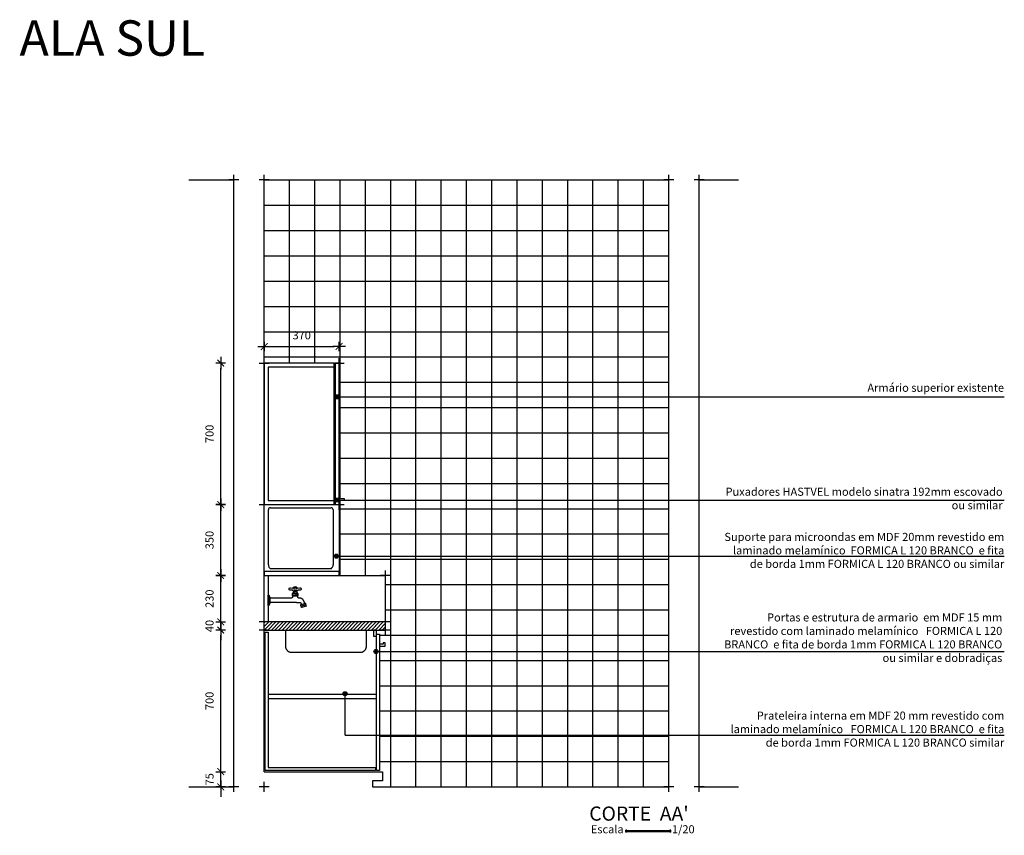
# Model space of a CAD drawing. Units: metres. Extents: x 55 to 81.8, y 30 to 41.1.
# Drawn here: x 60.3 to 65.2, y 37.1 to 41.1 of the extents above; entities that cross this region are included whole.
import ezdxf

# ---------------------------------------------------------------- set-up
doc = ezdxf.new("R2010")
doc.units = ezdxf.units.M
doc.header["$LTSCALE"] = 10
doc.header["$MEASUREMENT"] = 0
doc.linetypes.add('CONTINU', pattern=[0])
doc.linetypes.add('HIDDEN', pattern=[0.375, 0.25, -0.125])
for name, color, linetype in [('A-COTAS', 1, 'Continuous'), ('A-CRUZA_LINHA', 1, 'Continuous'), ('A-HATCH', 9, 'Continuous'), ('A-MOVEL', 3, 'Continuous'), ('A-OBJET', 6, 'Continuous'), ('A-PARED', 5, 'Continuous'), ('A-PROJEÇÃO', 1, 'HIDDEN'), ('A-SIMBOLO', 1, 'Continuous'), ('A-TEXTO', 3, 'Continuous'), ('A-WCCOZ', 2, 'Continuous')]:
    doc.layers.add(name, color=color, linetype=linetype)
doc.styles.add('140-ESCALA_20', font='ARIAL.TTF', dxfattribs={"height": 0.07})
doc.styles.add('140-ESCALA_50', font='ARIAL.TTF', dxfattribs={"height": 0.175})
doc.styles.add('80-ESCALA_20', font='ARIAL.TTF', dxfattribs={"height": 0.04})
doc.dimstyles.new('ESCALA_20', dxfattribs={"dimscale": 50, "dimtxt": 0.04, "dimasz": 0.0005, "dimexe": 0.0007, "dimexo": 0.004, "dimgap": 0.0007, "dimtad": 1, "dimdec": 0, "dimlfac": 1000, "dimzin": 12, "dimdsep": 46, "dimtxsty": '80-ESCALA_20', "dimblk": 'Tick', "dimcen": 0.003, "dimdle": 0.0007, "dimse1": 1, "dimse2": 1, "dimclrt": 2, "dimaunit": 1, "dimadec": 0, "dimazin": 0, "dimtfac": 1, "dimtdec": 0, "dimtix": 1, "dimtmove": 0, "dimatfit": 3, "dimldrblk": 'Tick', "dimfxl": 0, "dimtolj": 1, "dimtzin": 0, "dimarcsym": 0})

# ---------------------------------------------------------------- blocks, each defined once
blk = doc.blocks.new('Cruza_Linha')
for p, q in [((0, -0.025), (0, 0.025)), ((-0.025, 0), (0.025, 0))]:
    blk.add_line(p, q)
blk = doc.blocks.new('1159C51_v')
at = {"linetype": 'CONTINU'}
for points in [[(0.1423, 0.0472), (0.1408, 0.0435, -0.270463), (0.1399, 0.043), (0.1255, 0.043, -0.270188), (0.1246, 0.0435), (0.1231, 0.0474, 0.37001), (0.1175, 0.0507), (0.1099, 0.0493, -0.220421), (0.1046, 0.0508, -0.220439), (0.1022, 0.0557, -0.220455), (0.1046, 0.0607, -0.220283), (0.1099, 0.0621), (0.1189, 0.0605, 0.330869), (0.1242, 0.0632), (0.1246, 0.064), (0.1259, 0.0645)], [(0.1395, 0.0654, 0.115694), (0.1259, 0.0654)], [(0.1259, 0.0645), (0.1399, 0.0645, -0.269366), (0.1408, 0.064), (0.1412, 0.0632, 0.330895), (0.1465, 0.0605), (0.1555, 0.0621, -0.2204), (0.1608, 0.0607, -0.220432), (0.1632, 0.0557, -0.220374), (0.1608, 0.0508, -0.22043), (0.1555, 0.0493), (0.1479, 0.0507)], [(0.0089, 0.0106), (0.0089, 0.0142, 0.388884), (0.007, 0.016)], [(0.1267, 0.0395), (0.1232, 0.0395, 0.266515), (0.1223, 0.039), (0.1184, 0.0322)], [(0.147, 0.0322), (0.1431, 0.039, 0.267021), (0.1422, 0.0395), (0.1387, 0.0395)], [(0.007, -0.016, 0.388884), (0.0089, -0.0142), (0.0089, -0.0106)]]:
    blk.add_lwpolyline(points, format="xyb", dxfattribs=at)
for points in [[(0.1395, 0.0645), (0.1395, 0.0654), (0.1259, 0.0654), (0.1259, 0.0649)], [(0.1259, 0.0645), (0.1259, 0.0649)], [(0.1123, 0.0106), (0.0089, 0.0106)], [(0.0089, -0.0106), (0.0089, 0.0106)], [(0.1226, 0.0322), (0.1211, 0.0339), (0.1201, 0.0341), (0.1184, 0.0322), (0.1184, 0.0241)], [(0.1184, 0.0241), (0.12, 0.0225), (0.1454, 0.0225), (0.147, 0.0241)], [(0.1184, 0.0241), (0.1201, 0.023), (0.1217, 0.0233), (0.1226, 0.0241)], [(0.1203, 0.0225), (0.1203, 0.0186)], [(0.1203, 0.0225), (0.1234, 0.0225)], [(0.1203, 0.0225), (0.1451, 0.0225)], [(0.1327, 0.0322), (0.1299, 0.0337), (0.1273, 0.0341), (0.1247, 0.0335), (0.1226, 0.0322)], [(0.1226, 0.0241), (0.1226, 0.0322)], [(0.1226, 0.0322), (0.1226, 0.0322)], [(0.1226, 0.0322), (0.1226, 0.0322)], [(0.1226, 0.0241), (0.1247, 0.0233), (0.1273, 0.023), (0.1299, 0.0232), (0.1327, 0.0241)], [(0.1226, 0.0241), (0.1226, 0.0241)], [(0.1226, 0.0241), (0.1226, 0.0241)], [(0.1387, 0.0395), (0.1387, 0.043), (0.1267, 0.043), (0.1267, 0.0395)], [(0.1387, 0.0395), (0.1267, 0.0395)], [(0.1272, 0.043), (0.1382, 0.043)], [(0.1327, 0.0322), (0.1341, 0.0331), (0.1368, 0.0341), (0.1394, 0.0339), (0.1428, 0.0322)], [(0.1327, 0.0241), (0.1327, 0.0322)], [(0.1428, 0.0241), (0.1407, 0.0233), (0.1381, 0.023), (0.1355, 0.0232), (0.1327, 0.0241)], [(0.1418, 0.0225), (0.1451, 0.0225)], [(0.1451, 0.0225), (0.142, 0.0225)], [(0.147, 0.0322), (0.1453, 0.0341), (0.1443, 0.0339), (0.1428, 0.0322)], [(0.1428, 0.0241), (0.1428, 0.0322)], [(0.1428, 0.0241), (0.1443, 0.0231), (0.1453, 0.023), (0.147, 0.0241)], [(0.1451, 0.0186), (0.1451, 0.0225)], [(0.147, 0.0241), (0.147, 0.0322)], [(0.1391, -0.0106), (0.0089, -0.0106)], [(0.1599, -0.024), (0.1614, -0.029), (0.1621, -0.0288)], [(0.1837, -0.0157), (0.1816, -0.0157), (0.1621, -0.0217), (0.1603, -0.0228)], [(0.162, -0.0162), (0.163, -0.0194)], [(0.185, -0.0218), (0.1871, -0.029), (0.1864, -0.0299), (0.1653, -0.0361), (0.1642, -0.0358), (0.1621, -0.0288)], [(0.1738, -0.0252), (0.1621, -0.0288)], [(0.1738, -0.0252), (0.1621, -0.0288)], [(0.1681, -0.0269), (0.1705, -0.0262)], [(0.1738, -0.0252), (0.1731, -0.0254)], [(0.1738, -0.0252), (0.1863, -0.0214), (0.1847, -0.0164)], [(0.1856, -0.0216), (0.1738, -0.0252)], [(0.1738, -0.0252), (0.182, -0.0227)], [(0.1738, -0.0252), (0.1786, -0.0237)], [(0.1774, -0.0241), (0.1781, -0.0239)], [(0.1792, -0.0127), (0.1797, -0.0145)]]:
    blk.add_lwpolyline(points, dxfattribs=at)
at = {"linetype": 'Continuous'}
blk.add_lwpolyline([(0.1327, 0.0621, 1), (0.1327, 0.0493, 1)], format="xyb", close=True, dxfattribs=at)
at = {"linetype": 'CONTINU'}
blk.add_lwpolyline([(0.0066, 0.0165), (0.0065, -0.0167), (0.0039, -0.024, -0.315325), (0.0025, -0.025), (0, -0.025), (0, 0.025), (0.0025, 0.025, -0.315271), (0.0039, 0.024)], format="xyb", close=True, dxfattribs=at)
for points, degree in [([(0.1259, 0.0649), (0.1259, 0.0649), (0.1259, 0.0649), (0.1259, 0.0649), (0.1259, 0.0649), (0.1259, 0.0649)], 5), ([(0.1423, 0.0472), (0.1427, 0.0487), (0.1437, 0.0499), (0.1449, 0.0506), (0.1464, 0.051), (0.1479, 0.0507)], 5), ([(0.1203, 0.0186), (0.1203, 0.0154), (0.1186, 0.0123), (0.1155, 0.0106), (0.1123, 0.0106)], 4), ([(0.1203, 0.0186), (0.1203, 0.0154), (0.1186, 0.0123), (0.1155, 0.0106), (0.1123, 0.0106)], 4), ([(0.1531, 0.0106), (0.1498, 0.0106), (0.1469, 0.0124), (0.1451, 0.0153), (0.1451, 0.0186)], 4), ([(0.1531, 0.0106), (0.1498, 0.0106), (0.1469, 0.0124), (0.1451, 0.0153), (0.1451, 0.0186)], 4), ([(0.1792, -0.0127), (0.1759, -0.002), (0.1736, 0.0019), (0.1705, 0.0057), (0.1666, 0.008), (0.1622, 0.0102), (0.1576, 0.0107), (0.1531, 0.0106)], 7), ([(0.1391, -0.0106), (0.1415, -0.0106), (0.1439, -0.0104), (0.1463, -0.011), (0.1488, -0.01), (0.1511, -0.0111), (0.1535, -0.0102), (0.1559, -0.0107)], 7), ([(0.1391, -0.0106), (0.1415, -0.0106), (0.1439, -0.0104), (0.1463, -0.011), (0.1488, -0.01), (0.1511, -0.0111), (0.1535, -0.0102), (0.1559, -0.0107)], 7), ([(0.1559, -0.0107), (0.1564, -0.0108), (0.1568, -0.011)], 2), ([(0.1559, -0.0107), (0.1564, -0.0108), (0.1568, -0.011)], 2), ([(0.1568, -0.011), (0.1579, -0.0113), (0.1588, -0.012)], 2), ([(0.1568, -0.011), (0.1579, -0.0113), (0.1588, -0.012)], 2), ([(0.1588, -0.012), (0.1594, -0.0123), (0.1598, -0.0128)], 2), ([(0.1588, -0.012), (0.1594, -0.0123), (0.1598, -0.0128)], 2), ([(0.1598, -0.0128), (0.1608, -0.0137), (0.1614, -0.0149)], 2), ([(0.1598, -0.0128), (0.1608, -0.0137), (0.1614, -0.0149)], 2), ([(0.1603, -0.0228), (0.1599, -0.023), (0.1598, -0.0235), (0.1599, -0.024)], 3), ([(0.1614, -0.0149), (0.1618, -0.0155), (0.162, -0.0162)], 2), ([(0.1614, -0.0149), (0.1618, -0.0155), (0.162, -0.0162)], 2), ([(0.163, -0.0194), (0.1632, -0.0203), (0.1629, -0.0213), (0.1621, -0.0217)], 3), ([(0.1816, -0.0157), (0.1808, -0.0158), (0.1799, -0.0152), (0.1797, -0.0143)], 3), ([(0.1847, -0.0164), (0.1846, -0.0159), (0.1842, -0.0156), (0.1837, -0.0157)], 3)]:
    blk.add_open_spline(points, degree=degree, dxfattribs=at)
blk = doc.blocks.new('Tick')
for p, q in [((1.25, 0), (-1.25, 0)), ((0, -0.95), (0, 0.95))]:
    blk.add_line(p, q)
at = {"color": 0, "linetype": 'ByBlock', "const_width": 0.188}
blk.add_lwpolyline([(-0.67, -0.67), (0.67, 0.67)], dxfattribs=at)
blk = doc.blocks.new('*D84')
at = {"layer": 'A-COTAS', "color": 0, "lineweight": -2}
for p, q in [((61.2853, 37.3995), (61.2853, 37.4245)), ((61.2853, 37.2995), (61.2853, 37.3745)), ((61.2853, 37.2745), (61.2853, 37.2495))]:
    blk.add_line(p, q, dxfattribs=at)
at = {"layer": 'A-COTAS', "color": 0, "lineweight": -2, "xscale": 0.025, "yscale": 0.025, "zscale": 0.025}
for p, rotation in [((61.2853, 37.3745), 270), ((61.2853, 37.2995), 90)]:
    blk.add_blockref('Tick', p, dxfattribs=dict(at, rotation=rotation))
at = {"layer": 'A-COTAS', "color": 2, "insert": (61.23, 37.337), "char_height": 0.04, "attachment_point": 5, "rotation": 90, "style": '80-ESCALA_20'}
blk.add_mtext('\\A1;75', dxfattribs=at)
blk = doc.blocks.new('*D85')
at = {"layer": 'A-COTAS', "color": 0, "lineweight": -2}
blk.add_line((61.2853, 37.3995), (61.2853, 38.0495), dxfattribs=at)
at = {"layer": 'A-COTAS', "color": 0, "lineweight": -2, "xscale": 0.025, "yscale": 0.025, "zscale": 0.025}
for p, rotation in [((61.2853, 38.0745), 90), ((61.2853, 37.3745), 270)]:
    blk.add_blockref('Tick', p, dxfattribs=dict(at, rotation=rotation))
at = {"layer": 'A-COTAS', "color": 2, "insert": (61.2299, 37.7245), "char_height": 0.04, "attachment_point": 5, "rotation": 90, "style": '80-ESCALA_20'}
blk.add_mtext('\\A1;700', dxfattribs=at)
blk = doc.blocks.new('*D86')
at = {"layer": 'A-COTAS', "color": 0, "lineweight": -2}
for p, q in [((61.2853, 38.1395), (61.2853, 38.1645)), ((61.2853, 38.0745), (61.2853, 38.1145)), ((61.2853, 38.0495), (61.2853, 38.0245))]:
    blk.add_line(p, q, dxfattribs=at)
at = {"layer": 'A-COTAS', "color": 0, "lineweight": -2, "xscale": 0.025, "yscale": 0.025, "zscale": 0.025}
for p, rotation in [((61.2853, 38.1145), 270), ((61.2853, 38.0745), 90)]:
    blk.add_blockref('Tick', p, dxfattribs=dict(at, rotation=rotation))
at = {"layer": 'A-COTAS', "color": 2, "insert": (61.2299, 38.0945), "char_height": 0.04, "attachment_point": 5, "rotation": 90, "style": '80-ESCALA_20'}
blk.add_mtext('\\A1;40', dxfattribs=at)
blk = doc.blocks.new('*D87')
at = {"layer": 'A-COTAS', "color": 0, "lineweight": -2}
blk.add_line((61.2853, 38.1395), (61.2853, 38.3195), dxfattribs=at)
at = {"layer": 'A-COTAS', "color": 0, "lineweight": -2, "xscale": 0.025, "yscale": 0.025, "zscale": 0.025}
for p, rotation in [((61.2853, 38.3445), 90), ((61.2853, 38.1145), 270)]:
    blk.add_blockref('Tick', p, dxfattribs=dict(at, rotation=rotation))
at = {"layer": 'A-COTAS', "color": 2, "insert": (61.2299, 38.2295), "char_height": 0.04, "attachment_point": 5, "rotation": 90, "style": '80-ESCALA_20'}
blk.add_mtext('\\A1;230', dxfattribs=at)
blk = doc.blocks.new('*D88')
at = {"layer": 'A-COTAS', "color": 0, "lineweight": -2}
blk.add_line((61.2853, 38.3695), (61.2853, 38.6695), dxfattribs=at)
at = {"layer": 'A-COTAS', "color": 0, "lineweight": -2, "xscale": 0.025, "yscale": 0.025, "zscale": 0.025}
for p, rotation in [((61.2853, 38.6945), 90), ((61.2853, 38.3445), 270)]:
    blk.add_blockref('Tick', p, dxfattribs=dict(at, rotation=rotation))
at = {"layer": 'A-COTAS', "color": 2, "insert": (61.2299, 38.5195), "char_height": 0.04, "attachment_point": 5, "rotation": 90, "style": '80-ESCALA_20'}
blk.add_mtext('\\A1;350', dxfattribs=at)
blk = doc.blocks.new('*D89')
at = {"layer": 'A-COTAS', "color": 0, "lineweight": -2}
blk.add_line((61.2853, 38.7195), (61.2853, 39.3695), dxfattribs=at)
at = {"layer": 'A-COTAS', "color": 0, "lineweight": -2, "xscale": 0.025, "yscale": 0.025, "zscale": 0.025}
for p, rotation in [((61.2853, 39.3945), 90), ((61.2853, 38.6945), 270)]:
    blk.add_blockref('Tick', p, dxfattribs=dict(at, rotation=rotation))
at = {"layer": 'A-COTAS', "color": 2, "insert": (61.2299, 39.0445), "char_height": 0.04, "attachment_point": 5, "rotation": 90, "style": '80-ESCALA_20'}
blk.add_mtext('\\A1;700', dxfattribs=at)
blk = doc.blocks.new('*D90')
at = {"layer": 'A-COTAS', "color": 0, "lineweight": -2}
blk.add_line((61.5255, 39.4763), (61.8455, 39.4763), dxfattribs=at)
at = {"layer": 'A-COTAS', "color": 0, "lineweight": -2, "xscale": 0.025, "yscale": 0.025, "zscale": 0.025, "rotation": 180}
blk.add_blockref('Tick', (61.5005, 39.4763), dxfattribs=at)
at = {"layer": 'A-COTAS', "color": 0, "lineweight": -2, "xscale": 0.025, "yscale": 0.025, "zscale": 0.025}
blk.add_blockref('Tick', (61.8705, 39.4763), dxfattribs=at)
at = {"layer": 'A-COTAS', "color": 2, "insert": (61.6855, 39.5318), "char_height": 0.04, "attachment_point": 5, "style": '80-ESCALA_20'}
blk.add_mtext('\\A1;370', dxfattribs=at)

msp = doc.modelspace()

# ---------------------------------------------------------------- hatches: boundary and pattern name
at = {"layer": 'A-HATCH'}
h = msp.add_hatch(dxfattribs=at)
h.set_pattern_fill('NET', color=256, style=0)
h.set_pattern_definition([(0, (61.5005, 37.2995), (0, 0.125), []), (90, (61.5005, 37.2995), (-0.125, 8e-18), [])])
h.paths.add_polyline_path([(61.5005, 40.2995), (61.5005, 39.3945), (61.8455, 39.3945), (61.8455, 38.6945), (61.8505, 38.6945), (61.8505, 39.3945), (61.8705, 39.3945), (61.8705, 38.7245), (61.8955, 38.7245), (61.8955, 38.7145), (61.8705, 38.7145), (61.8705, 38.6945), (61.8705, 38.6695), (61.8705, 38.3645), (61.8705, 38.3445), (62.1005, 38.3445), (62.1005, 38.3195), (62.1005, 38.1145), (62.1005, 38.0895), (62.1005, 38.0745), (62.0755, 38.0745), (62.0555, 38.0745), (62.0555, 38.0545), (62.0705, 38.0545), (62.0705, 38.0045), (62.088, 38.0045), (62.088, 38.012), (62.098, 38.012), (62.098, 37.9945), (62.0705, 37.9945), (62.0705, 37.3745), (62.0855, 37.3745), (62.0855, 37.3295), (62.0355, 37.3295), (62.0355, 37.2995), (63.5005, 37.2995), (63.5005, 40.2995)])
h = msp.add_hatch(dxfattribs=at)
h.set_pattern_fill('ANSI31', color=256, scale=0.1, style=0)
h.set_pattern_definition([(45, (61.500497, 38.074506), (-0.00883883, 0.00883883), [])])
h.paths.add_polyline_path([(61.5005, 38.1145), (61.5005, 38.0745), (62.1005, 38.0745), (62.1005, 38.1145)])
at = {"layer": 'A-SIMBOLO'}
for points in [[(61.8516, 39.2276, 1), (61.8716, 39.2276, 1)], [(61.8516, 38.7172, 1), (61.8716, 38.7172, 1)], [(61.8472, 38.44, 1), (61.8672, 38.44, 1)], [(62.0429, 37.9685, 1), (62.0629, 37.9685, 1)], [(61.8901, 37.7598, 1), (61.9101, 37.7598, 1)]]:
    msp.add_hatch(color=256, dxfattribs=at).paths.add_polyline_path(points)

# ---------------------------------------------------------------- linework, layer by layer
at = {"layer": 'A-MOVEL'}
msp.add_line((61.8705, 38.6945), (61.8705, 38.3645), dxfattribs=at)
for points in [[(61.5005, 38.6945), (61.8455, 38.6945), (61.8455, 39.3945), (61.5005, 39.3945)], [(61.8705, 39.3945), (61.8505, 39.3945), (61.8505, 38.6945), (61.8705, 38.6945)], [(61.5205, 38.7145), (61.8455, 38.7145), (61.8455, 39.3745), (61.5205, 39.3745)], [(61.8955, 38.7145), (61.8705, 38.7145), (61.8705, 38.7245), (61.8955, 38.7245)], [(62.0505, 38.0745), (62.0505, 38.0745)]]:
    msp.add_lwpolyline(points, close=True, dxfattribs=at)
for points in [[(61.8705, 38.3645), (61.5005, 38.3645), (61.5005, 38.3445), (61.8705, 38.3445), (61.8705, 38.3645)], [(62.0555, 38.0745), (62.0405, 38.0745), (62.0405, 38.0445), (62.0555, 38.0445), (62.0555, 38.0745)], [(62.0505, 37.3795), (61.5055, 37.3795), (61.5055, 38.0645), (61.5205, 38.0645), (61.5205, 37.3945), (62.0505, 37.3945), (62.0505, 37.3795)], [(62.0555, 37.3795), (62.0555, 38.0545), (62.0705, 38.0545), (62.0705, 37.3795), (62.0555, 37.3795)], [(62.0705, 37.9945), (62.098, 37.9945), (62.098, 38.012), (62.088, 38.012), (62.088, 38.0045), (62.0705, 38.0045)], [(62.0705, 38.0045), (62.0705, 37.9945)], [(61.5205, 37.757), (62.0555, 37.757)], [(61.5205, 37.737), (62.0555, 37.737)]]:
    msp.add_lwpolyline(points, dxfattribs=at)
at = {"layer": 'A-OBJET'}
for p, q in [((61.5207, 38.3975), (61.5207, 38.6695)), ((61.5307, 38.6795), (61.8307, 38.6795)), ((61.8407, 38.6695), (61.8407, 38.3975)), ((61.8307, 38.3775), (61.5307, 38.3775))]:
    msp.add_line(p, q, dxfattribs=at)
for centre, radius, start, end in [((61.5307, 38.6695), 0.01, 90, 180), ((61.8307, 38.6695), 0.01, 0, 90), ((61.5435, 38.3964), 0.0228, 177.2051, 235.925), ((61.818, 38.3964), 0.0228, 304.075, 2.7949)]:
    msp.add_arc(centre, radius, start, end, dxfattribs=at)
at = {"layer": 'A-PARED'}
for p, q in [((61.5005, 40.2995), (63.5005, 40.2995)), ((62.0355, 37.2995), (63.5005, 37.2995))]:
    msp.add_line(p, q, dxfattribs=at)
for points in [[(61.1283, 40.2995), (61.3505, 40.2995)], [(61.3505, 37.2995), (61.3505, 40.2995)], [(61.5005, 37.3745), (61.5005, 40.2995)], [(63.5005, 37.2995), (63.5005, 40.2995)], [(63.6505, 37.2995), (63.6505, 40.2995)], [(63.6505, 40.2995), (63.8449, 40.2995)], [(61.5005, 37.3745), (62.0855, 37.3745)], [(62.0855, 37.3745), (62.0855, 37.3295), (62.0355, 37.3295), (62.0355, 37.2995)], [(61.1283, 37.2995), (61.3505, 37.2995)], [(63.6505, 37.2995), (63.8449, 37.2995)]]:
    msp.add_lwpolyline(points, dxfattribs=at)
at = {"layer": 'A-PROJEÇÃO', "color": 6}
msp.add_lwpolyline([(61.6055, 38.0745), (61.6055, 37.9945, 0.414214), (61.6355, 37.9645), (61.9755, 37.9645, 0.414214), (62.0055, 37.9945), (62.0055, 38.0745)], format="xyb", dxfattribs=at)
at = {"layer": 'A-SIMBOLO'}
for p, q in [((61.8616, 39.2276), (65.1589, 39.2276)), ((61.8616, 38.7172), (65.1589, 38.7172)), ((61.8572, 38.44), (65.1589, 38.44)), ((62.0529, 37.9685), (65.1589, 37.9685)), ((61.9005, 37.5555), (61.9005, 37.757)), ((61.9005, 37.5555), (65.1589, 37.5555))]:
    msp.add_line(p, q, dxfattribs=at)
for centre in [(61.8616, 39.2276), (61.8616, 38.7172), (61.8572, 38.44), (62.0529, 37.9685), (61.9001, 37.7598)]:
    msp.add_circle(centre, 0.01, dxfattribs=at)
at = {"layer": 'A-TEXTO', "color": 1}
for p, q in [((63.2854, 37.0832), (63.5128, 37.0832)), ((63.2854, 37.0782), (63.5128, 37.0782)), ((63.2904, 37.0882), (63.2904, 37.0732)), ((63.5078, 37.0882), (63.5078, 37.0732))]:
    msp.add_line(p, q, dxfattribs=at)
at = {"layer": 'A-WCCOZ'}
for p, q in [((62.1005, 38.1145), (61.5005, 38.1145)), ((62.1005, 38.0745), (62.1005, 38.1145))]:
    msp.add_line(p, q, dxfattribs=at)
at = {"layer": 'A-WCCOZ', "color": 6}
msp.add_lwpolyline([(61.5205, 38.1145), (61.5005, 38.1145), (61.5005, 38.3445), (61.5205, 38.3445)], close=True, dxfattribs=at)
for points in [[(61.5205, 38.3445), (62.1005, 38.3445)], [(62.1005, 38.1145), (62.1005, 38.3445)]]:
    msp.add_lwpolyline(points, dxfattribs=at)
at = {"layer": 'A-WCCOZ'}
msp.add_lwpolyline([(61.5005, 38.0745), (62.1005, 38.0745)], dxfattribs=at)

# ---------------------------------------------------------------- block references
at = {"layer": 'A-CRUZA_LINHA', "xscale": -1}
for p in [(61.3505, 40.2995), (61.5005, 40.2995), (63.5005, 40.2995), (63.6505, 40.2995), (62.1005, 38.3445), (61.5005, 38.1145), (62.1005, 38.1145), (61.5005, 38.0745), (62.1005, 38.0745), (61.3505, 37.2995), (61.5005, 37.2995), (63.5005, 37.2995), (63.6505, 37.2995)]:
    msp.add_blockref('Cruza_Linha', p, dxfattribs=at)
at = {"layer": 'A-CRUZA_LINHA'}
for p in [(61.5005, 39.3945), (61.8705, 39.3945), (61.5005, 38.6945), (61.8705, 38.6945)]:
    msp.add_blockref('Cruza_Linha', p, dxfattribs=at)
at = {"layer": 'A-OBJET'}
msp.add_blockref('1159C51_v', (61.5205, 38.2218), dxfattribs=at)

# ---------------------------------------------------------------- texts
at = {"layer": 'A-TEXTO'}
for s, height, style, p in [("CORTE  AA'", 0.07, '140-ESCALA_20', (63.1072, 37.1323)), ('Escala', 0.04, '80-ESCALA_20', (63.1148, 37.0697)), ('1/20', 0.04, '80-ESCALA_20', (63.5159, 37.0697))]:
    msp.add_text(s, height=height, dxfattribs=dict(at, style=style)).set_placement(p)
at = {"layer": 'A-TEXTO', "insert": (61.208, 41.0889), "char_height": 0.175, "attachment_point": 3, "style": '140-ESCALA_50'}
msp.add_mtext('ALA SUL', dxfattribs=at)
at = {"layer": 'A-TEXTO', "char_height": 0.04, "width": 1.390183, "attachment_point": 3, "style": '80-ESCALA_20'}
for s, insert in [('Armário superior existente', (65.1575, 39.2925)), ('Puxadores HASTVEL modelo sinatra 192mm escovado ou similar', (65.1505, 38.7784)), ('Suporte para microondas em MDF 20mm revestido em laminado melamínico  FORMICA L 120 BRANCO  e fita de borda 1mm FORMICA L 120 BRANCO ou similar ', (65.1589, 38.5551)), ('Portas e estrutura de armario  em MDF 15 mm revestido com laminado melamínico   FORMICA L 120 BRANCO  e fita de borda 1mm FORMICA L 120 BRANCO ou similar e{\\f@Arial Unicode MS|b0|i0|c0|p34; dobradiças }', (65.1491, 38.157)), ('Prateleira interna em MDF 20 mm revestido com laminado melamínico   FORMICA L 120 BRANCO  e fita de borda 1mm FORMICA L 120 BRANCO similar ', (65.1589, 37.6716))]:
    msp.add_mtext(s, dxfattribs=dict(at, insert=insert))

# ---------------------------------------------------------------- dimensions: what is measured, and where the dimension line sits
at = {"layer": 'A-COTAS'}
dim = msp.add_linear_dim(base=(61.8705, 39.4763), p1=(61.5005, 39.3945), p2=(61.8705, 39.3945), dimstyle='ESCALA_20', dxfattribs=at)
dim.commit()
dim.dimension.update_dxf_attribs({"geometry": '*D90', "text_midpoint": (61.6855, 39.5318)})
for base, p1, p2, picture, middle in [((61.2853, 39.3945), (61.5005, 38.6945), (61.5005, 39.3945), '*D89', (61.2299, 39.0445)), ((61.2853, 38.6945), (61.5005, 38.3445), (61.5005, 38.6945), '*D88', (61.2299, 38.5195)), ((61.2853, 38.3445), (61.5005, 38.1145), (61.5005, 38.3445), '*D87', (61.2299, 38.2295)), ((61.2853, 38.1145), (61.5005, 38.0745), (61.5005, 38.1145), '*D86', (61.2299, 38.0945)), ((61.2853, 38.0745), (61.5005, 37.3745), (61.5005, 38.0745), '*D85', (61.2299, 37.7245))]:
    dim = msp.add_linear_dim(base=base, p1=p1, p2=p2, angle=90, dimstyle='ESCALA_20', override={"dimtmove": 1}, dxfattribs=at)
    dim.commit()
    dim.dimension.update_dxf_attribs({"geometry": picture, "text_midpoint": middle})
dim = msp.add_linear_dim(base=(61.2853, 37.3745), p1=(61.5005, 37.2995), p2=(61.5005, 37.3745), angle=90, dimstyle='ESCALA_20', dxfattribs=at)
dim.commit()
dim.dimension.update_dxf_attribs({"geometry": '*D84', "text_midpoint": (61.23, 37.337)})

doc.saveas('drawing.dxf')
